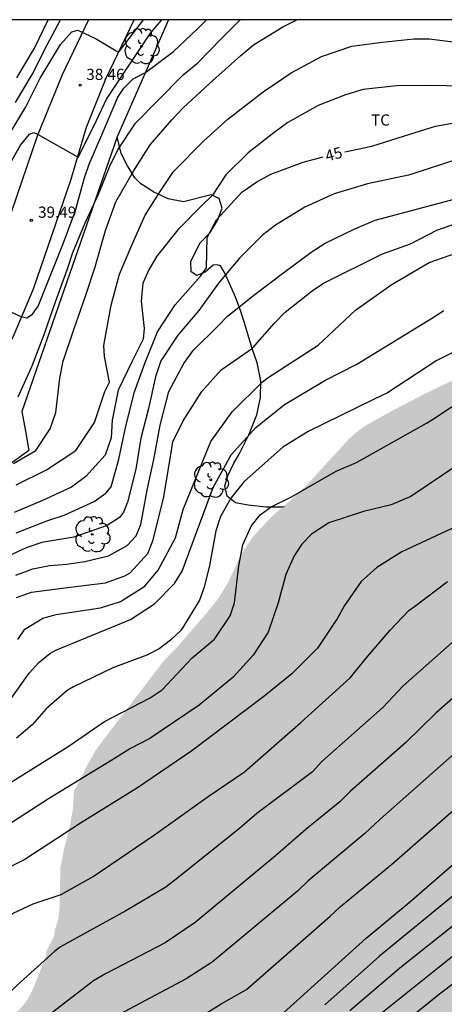
# Model space of a CAD drawing. Units: metres. Extents: x 577143 to 577494, y 4790040 to 4790290.
# Drawn here: x 577256 to 577284, y 4790225 to 4790290 of the extents above; entities that cross this region are included whole.
import ezdxf

# ---------------------------------------------------------------- set-up
doc = ezdxf.new("R2010")
doc.units = ezdxf.units.M
for name, color, linetype in [('010106', 9, 'Continuous'), ('020104', 34, 'Continuous'), ('020204', 9, 'Continuous'), ('020307', 24, 'Continuous'), ('020308', 9, 'Continuous'), ('060130', 9, 'Continuous'), ('070104', 3, 'Continuous'), ('070106', 6, 'Continuous'), ('070108', 9, 'VALLA'), ('100202', 3, 'Continuous'), ('100301', 7, 'Continuous'), ('990504', 63, 'Continuous')]:
    doc.layers.add(name, color=color, linetype=linetype)
doc.layers.add('020105', color=24, linetype='Continuous', lineweight=30)
doc.styles.add('ARIAL', font='ARIAL.TTF', dxfattribs={"height": 1})
doc.styles.add('ARIALI', font='ARIALI.TTF', dxfattribs={"height": 1})
doc.linetypes.add('VALLA', pattern='A,1,[200,DONOSTI.shx,S=0.1,R=0,X=0,Y=0],1', length=2)

# ---------------------------------------------------------------- blocks, each defined once
blk = doc.blocks.new('COTAPU')
blk.add_circle((0, 0), 0.075)
blk = doc.blocks.new('ARBOL')
blk.add_circle((0, 0), 0.0587)
for centre, radius, start, end in [((-0.564, 0.381), 0.532, 92.28, 254.58), ((-0.28, 0.855), 0.3, 359.28777, 173.60777), ((0.097, 0.97), 0.21, 23.15651, 160.46651), ((0.438, 0.881), 0.24, 301.57804, 139.32804), ((0.656, 0.288), 0.443, 319.85562, 114.76562), ((-0.091, 0.321), 0.12, 119.14, 310.56), ((0.819, -0.249), 0.383, 235.52754, 62.02753), ((-0.556, -0.339), 0.555, 142.64, 266.54), ((-0.039, -0.384), 0.21, 189.64, 323.88), ((0.299, -0.624), 0.532, 224.67, 0.24), ((-0.301, -0.676), 0.45, 213.78, 295.32)]:
    blk.add_arc(centre, radius, start, end)

msp = doc.modelspace()

# ---------------------------------------------------------------- hatches: boundary and pattern name
at = {"layer": '990504'}
msp.add_hatch(color=256, dxfattribs=at).paths.add_polyline_path([(577296.584, 4790150.511), (577297.56, 4790150.751), (577298.408, 4790150.839), (577300.416, 4790150.879), (577301.64, 4790150.991), (577302.848, 4790151.214), (577306.52, 4790151.214), (577308.063, 4790151.334), (577310.551, 4790151.718), (577311.903, 4790152.062), (577312.647, 4790152.374), (577313.175, 4790152.542), (577313.711, 4790152.59), (577314.247, 4790152.582), (577315.359, 4790152.358), (577317.095, 4790151.622), (577317.639, 4790151.614), (577318.759, 4790151.782), (577319.119, 4790151.966), (577319.463, 4790152.19), (577319.775, 4790152.454), (577320.119, 4790152.902), (577320.455, 4790153.894), (577320.535, 4790154.382), (577320.535, 4790154.87), (577320.375, 4790155.886), (577320.095, 4790156.398), (577319.719, 4790156.854), (577318.455, 4790157.87), (577317.375, 4790158.438), (577316.927, 4790158.574), (577316.455, 4790158.646), (577316.007, 4790158.654), (577314.831, 4790158.582), (577313.559, 4790158.598), (577313.119, 4790158.654), (577312.712, 4790158.758), (577312.192, 4790159.03), (577311.8, 4790159.422), (577310.992, 4790160.95), (577310.824, 4790161.478), (577310.8, 4790161.974), (577310.872, 4790162.91), (577311.144, 4790163.318), (577311.52, 4790163.726), (577312.368, 4790164.51), (577314.92, 4790165.99), (577316.032, 4790166.886), (577317.032, 4790167.782), (577317.272, 4790168.15), (577317.472, 4790168.542), (577317.736, 4790169.382), (577317.768, 4790171.078), (577317.672, 4790171.918), (577317.512, 4790172.326), (577317.28, 4790172.726), (577317, 4790173.102), (577316.04, 4790174.094), (577314.984, 4790174.902), (577314.08, 4790175.654), (577312.368, 4790177.206), (577311.376, 4790177.99), (577310.328, 4790178.678), (577309.832, 4790178.886), (577309.328, 4790178.982), (577308.768, 4790178.974), (577307.952, 4790178.838), (577306.808, 4790178.422), (577306.44, 4790178.222), (577305.784, 4790177.726), (577305.448, 4790177.254), (577305.248, 4790176.742), (577305.216, 4790176.246), (577305.248, 4790175.214), (577305.32, 4790174.662), (577305.504, 4790174.094), (577305.68, 4790173.718), (577306.856, 4790171.75), (577308.16, 4790169.166), (577308.296, 4790168.726), (577308.352, 4790168.262), (577308.328, 4790167.766), (577308.216, 4790167.246), (577308.024, 4790166.726), (577307.744, 4790166.238), (577307.424, 4790165.79), (577307.064, 4790165.382), (577306.04, 4790164.462), (577305.224, 4790163.598), (577304.936, 4790163.086), (577304.712, 4790162.062), (577304.424, 4790161.11), (577303.944, 4790160.398), (577303.344, 4790159.798), (577302.936, 4790159.542), (577302.496, 4790159.342), (577301.56, 4790159.062), (577301.104, 4790159.022), (577300.648, 4790159.022), (577299.8, 4790159.126), (577299.4, 4790159.262), (577298.992, 4790159.47), (577298.616, 4790159.718), (577298.28, 4790160.03), (577298.008, 4790160.406), (577297.344, 4790161.534), (577296.752, 4790162.334), (577295.968, 4790162.878), (577294.752, 4790163.502), (577293.472, 4790163.91), (577292.096, 4790164.166), (577289.624, 4790164.47), (577289.064, 4790164.638), (577288.552, 4790164.854), (577288.088, 4790165.134), (577287.672, 4790165.478), (577287.392, 4790165.838), (577287.296, 4790166.35), (577287.296, 4790166.782), (577287.368, 4790167.254), (577287.592, 4790167.766), (577288.048, 4790168.454), (577288.744, 4790169.222), (577289.712, 4790170.07), (577290.72, 4790171.038), (577291.008, 4790171.406), (577291.256, 4790171.806), (577291.96, 4790173.062), (577292.12, 4790173.494), (577292.192, 4790173.926), (577292.2, 4790174.366), (577292.2, 4790175.694), (577292.136, 4790176.646), (577292.008, 4790177.102), (577291.809, 4790177.55), (577291.033, 4790178.782), (577290.665, 4790179.126), (577290.249, 4790179.43), (577286.089, 4790182.03), (577284.937, 4790182.83), (577282.721, 4790184.726), (577281.681, 4790185.558), (577280.873, 4790186.062), (577280.361, 4790186.294), (577279.281, 4790186.694), (577278.337, 4790186.942), (577277.937, 4790186.926), (577277.417, 4790186.758), (577276.161, 4790186.062), (577276.033, 4790185.646), (577276.137, 4790185.166), (577276.409, 4790184.83), (577276.753, 4790184.51), (577277.689, 4790183.374), (577277.761, 4790182.918), (577277.753, 4790182.406), (577277.601, 4790181.414), (577276.945, 4790179.43), (577276.561, 4790178.462), (577275.929, 4790177.174), (577275.217, 4790175.974), (577274.361, 4790174.95), (577273.473, 4790173.958), (577272.577, 4790173.047), (577271.409, 4790172.287), (577270.977, 4790172.143), (577269.993, 4790171.975), (577268.929, 4790171.927), (577266.761, 4790171.967), (577265.697, 4790172.119), (577265.209, 4790172.263), (577264.753, 4790172.471), (577263.953, 4790173.015), (577263.177, 4790173.655), (577262.433, 4790174.343), (577261.761, 4790175.119), (577261.465, 4790175.543), (577260.969, 4790176.407), (577260.121, 4790178.607), (577259.841, 4790178.999), (577258.953, 4790179.903), (577258.602, 4790180.727), (577258.49, 4790181.103), (577258.418, 4790181.711), (577258.322, 4790181.911), (577258.106, 4790182.063), (577257.002, 4790182.527), (577256.514, 4790182.599), (577256.002, 4790182.551), (577255.042, 4790182.159), (577254.898, 4790181.911), (577254.898, 4790181.575), (577254.922, 4790181.175), (577255.098, 4790180.383), (577255.09, 4790179.887), (577254.986, 4790179.511), (577254.73, 4790179.159), (577254.298, 4790178.863), (577253.77, 4790178.703), (577252.082, 4790178.727), (577251.666, 4790178.807), (577250.394, 4790179.207), (577249.466, 4790179.447), (577248.978, 4790179.487), (577247.738, 4790179.487), (577247.29, 4790179.407), (577246.098, 4790178.855), (577245.13, 4790178.311), (577243.954, 4790177.055), (577243.65, 4790176.831), (577242.866, 4790176.407), (577241.81, 4790176.167), (577241.394, 4790176.175), (577240.418, 4790176.279), (577239.946, 4790176.519), (577239.618, 4790176.919), (577239.45, 4790177.383), (577239.394, 4790177.863), (577239.394, 4790178.375), (577239.146, 4790179.719), (577238.826, 4790180.039), (577237.802, 4790180.847), (577237.378, 4790180.919), (577235.754, 4790180.919), (577234.594, 4790181.047), (577234.194, 4790181.199), (577233.818, 4790181.431), (577233.482, 4790181.711), (577232.546, 4790182.671), (577232.314, 4790183.031), (577232.178, 4790183.439), (577232.154, 4790183.863), (577232.202, 4790184.711), (577232.322, 4790185.095), (577232.546, 4790185.463), (577232.858, 4790185.783), (577233.242, 4790186.079), (577234.642, 4790186.807), (577237.442, 4790187.919), (577238.722, 4790188.511), (577239.162, 4790188.791), (577239.954, 4790189.439), (577240.626, 4790190.239), (577241.114, 4790191.071), (577241.178, 4790191.503), (577241.17, 4790191.919), (577241.018, 4790192.735), (577240.818, 4790193.095), (577240.522, 4790193.391), (577240.13, 4790193.631), (577239.706, 4790193.815), (577239.29, 4790193.935), (577238.322, 4790194.047), (577237.242, 4790193.935), (577236.714, 4790193.711), (577235.282, 4790192.799), (577234.77, 4790192.711), (577234.29, 4790192.759), (577233.938, 4790192.951), (577233.738, 4790193.399), (577233.738, 4790193.847), (577233.891, 4790194.871), (577234.059, 4790195.239), (577234.491, 4790195.943), (577236.163, 4790197.983), (577236.915, 4790199.007), (577237.091, 4790199.367), (577237.931, 4790201.782), (577238.451, 4790203.022), (577238.793, 4790203.512), (577239.317, 4790204.022), (577240.005, 4790204.478), (577240.311, 4790204.766), (577240.557, 4790205.072), (577240.691, 4790205.466), (577240.707, 4790205.878), (577240.671, 4790206.322), (577240.499, 4790207.128), (577240.365, 4790207.504), (577239.661, 4790209.018), (577239.537, 4790209.462), (577239.523, 4790211.018), (577239.605, 4790211.386), (577239.965, 4790212.464), (577240.851, 4790213.58), (577241.279, 4790214.382), (577241.551, 4790215.034), (577241.569, 4790215.382), (577241.469, 4790215.69), (577241.277, 4790216.022), (577240.779, 4790216.624), (577240.171, 4790217.082), (577239.795, 4790217.162), (577239.387, 4790217.126), (577238.989, 4790217.014), (577238.565, 4790216.832), (577238.119, 4790216.576), (577236.021, 4790215.138), (577234.865, 4790214.606), (577233.577, 4790214.138), (577233.085, 4790214.056), (577232.607, 4790214.048), (577232.103, 4790214.094), (577230.873, 4790214.436), (577230.493, 4790214.674), (577229.715, 4790215.33), (577229.499, 4790215.702), (577228.937, 4790217.438), (577228.921, 4790217.862), (577228.949, 4790218.326), (577229.209, 4790219.768), (577229.685, 4790221.006), (577230.333, 4790222.198), (577230.617, 4790222.57), (577230.953, 4790222.916), (577231.691, 4790223.532), (577233.887, 4790225.072), (577234.345, 4790225.242), (577234.753, 4790225.298), (577235.167, 4790225.286), (577235.987, 4790225.066), (577236.417, 4790225.012), (577236.819, 4790225.086), (577237.265, 4790225.256), (577237.649, 4790225.532), (577238.917, 4790226.766), (577239.641, 4790227.318), (577240.007, 4790227.52), (577241.185, 4790228.06), (577241.665, 4790228.112), (577242.079, 4790228.11), (577242.989, 4790227.956), (577244.275, 4790227.402), (577246.075, 4790225.908), (577246.829, 4790225.38), (577248.047, 4790224.804), (577249.261, 4790224.136), (577250.077, 4790223.822), (577252.059, 4790222.924), (577252.959, 4790222.714), (577253.347, 4790222.766), (577255.003, 4790223.411), (577255.447, 4790223.653), (577255.807, 4790223.957), (577256.471, 4790224.729), (577256.741, 4790225.167), (577256.953, 4790225.617), (577257.801, 4790227.751), (577257.855, 4790228.159), (577258.363, 4790229.123), (577258.411, 4790229.537), (577258.659, 4790230.341), (577258.733, 4790231.197), (577258.777, 4790233.701), (577259.013, 4790234.899), (577259.411, 4790236.471), (577259.615, 4790237.651), (577259.697, 4790238.873), (577260.067, 4790239.525), (577260.603, 4790240.621), (577261.211, 4790241.677), (577265.715, 4790247.573), (577266.667, 4790248.557), (577268.539, 4790250.716), (577269.331, 4790251.7), (577270.003, 4790252.796), (577270.851, 4790254.628), (577271.619, 4790255.78), (577272.067, 4790256.308), (577273.027, 4790257.3), (577274.171, 4790258.284), (577275.251, 4790259.292), (577278.099, 4790262.404), (577278.611, 4790262.86), (577279.171, 4790263.268), (577280.931, 4790264.252), (577283.171, 4790265.42), (577285.467, 4790266.516), (577290.818, 4790268.491), (577292.138, 4790269.107), (577293.034, 4790269.579), (577293.402, 4790269.843), (577293.77, 4790270.267), (577293.97, 4790270.771), (577294.122, 4790271.315), (577294.106, 4790271.883), (577293.994, 4790272.291), (577293.81, 4790272.715), (577293.027, 4790274.227), (577292.979, 4790275.051), (577293.203, 4790276.403), (577293.371, 4790276.851), (577293.595, 4790277.259), (577294.171, 4790277.931), (577294.827, 4790278.515), (577295.307, 4790278.835), (577296.099, 4790279.227), (577296.603, 4790279.371), (577298.323, 4790279.659), (577299.362, 4790279.731), (577299.858, 4790279.691), (577300.362, 4790279.595), (577301.858, 4790279.107), (577302.354, 4790279.051), (577302.858, 4790279.067), (577303.394, 4790279.147), (577303.962, 4790279.339), (577304.506, 4790279.651), (577304.994, 4790280.051), (577305.89, 4790280.955), (577306.61, 4790281.795), (577307.498, 4790283.243), (577307.746, 4790283.547), (577308.162, 4790283.939), (577308.474, 4790284.171), (577308.826, 4790284.387), (577309.658, 4790284.755), (577310.138, 4790284.883), (577310.674, 4790284.947), (577312.258, 4790284.923), (577314.466, 4790284.386), (577315.37, 4790284.426), (577315.834, 4790284.538), (577316.29, 4790284.762), (577317.554, 4790285.514), (577318.786, 4790286.338), (577319.146, 4790286.674), (577319.442, 4790287.01), (577319.962, 4790287.81), (577320.17, 4790287.914), (577320.386, 4790288.186), (577320.618, 4790288.61), (577320.77, 4790288.946), (577321.098, 4790290.138), (577321.104, 4790290.444), (577494.208, 4790290.44), (577494.203, 4790040.448), (577267.777, 4790040.452), (577267.838, 4790040.682), (577267.862, 4790041.13), (577267.846, 4790041.554), (577267.734, 4790041.93), (577267.478, 4790042.274), (577267.19, 4790042.554), (577266.862, 4790042.722), (577266.47, 4790042.73), (577266.102, 4790042.642), (577265.742, 4790042.386), (577265.422, 4790042.042), (577264.926, 4790041.33), (577264.718, 4790040.866), (577264.587, 4790040.452), (577261.277, 4790040.453), (577261.638, 4790041.538), (577261.638, 4790041.978), (577261.55, 4790042.482), (577261.342, 4790042.978), (577261.126, 4790043.346), (577260.839, 4790043.682), (577259.687, 4790044.842), (577259.407, 4790045.266), (577259.247, 4790045.674), (577259.199, 4790046.074), (577259.223, 4790046.578), (577259.399, 4790046.946), (577259.743, 4790047.306), (577260.175, 4790047.674), (577261.351, 4790048.418), (577261.887, 4790048.578), (577262.439, 4790048.578), (577264.479, 4790048.25), (577265.014, 4790048.306), (577265.486, 4790048.506), (577265.942, 4790048.81), (577267.87, 4790050.37), (577268.734, 4790050.97), (577269.118, 4790051.042), (577269.582, 4790051.034), (577270.062, 4790050.954), (577272.07, 4790050.258), (577273.014, 4790049.802), (577273.318, 4790049.458), (577273.75, 4790048.634), (577273.886, 4790048.234), (577273.958, 4790047.866), (577274.262, 4790047.042), (577274.598, 4790046.738), (577275.022, 4790046.562), (577275.614, 4790046.402), (577276.446, 4790046.282), (577276.99, 4790046.314), (577277.454, 4790046.426), (577277.95, 4790046.642), (577278.438, 4790046.922), (577278.854, 4790047.234), (577279.254, 4790047.602), (577280.006, 4790048.418), (577280.262, 4790048.85), (577280.766, 4790050.09), (577280.862, 4790050.506), (577280.462, 4790050.81), (577279.158, 4790051.146), (577277.238, 4790051.202), (577276.206, 4790051.394), (577275.694, 4790051.578), (577274.75, 4790052.074), (577273.43, 4790053.034), (577272.382, 4790053.938), (577272.174, 4790054.322), (577272.142, 4790056.202), (577272.006, 4790057.218), (577271.862, 4790057.602), (577271.631, 4790058.458), (577271.607, 4790058.914), (577271.671, 4790060.346), (577271.831, 4790060.834), (577272.079, 4790061.362), (577273.143, 4790062.938), (577273.303, 4790063.362), (577273.319, 4790064.234), (577273.191, 4790064.562), (577272.759, 4790064.818), (577272.303, 4790064.978), (577270.919, 4790065.258), (577270.055, 4790065.37), (577269.663, 4790065.474), (577269.319, 4790065.626), (577268.119, 4790066.45), (577266.919, 4790067.074), (577266.071, 4790067.45), (577265.399, 4790067.866), (577264.583, 4790068.658), (577264.143, 4790069.25), (577263.543, 4790070.202), (577263.431, 4790070.562), (577263.359, 4790071.466), (577263.199, 4790071.954), (577263.111, 4790072.466), (577263.095, 4790072.978), (577263.151, 4790073.85), (577263.287, 4790074.266), (577263.463, 4790074.666), (577264.311, 4790076.257), (577265.119, 4790077.393), (577266.479, 4790078.329), (577267.527, 4790079.185), (577267.711, 4790079.609), (577267.823, 4790080.089), (577268.207, 4790081.273), (577268.487, 4790081.673), (577269.031, 4790082.305), (577269.439, 4790082.345), (577269.903, 4790082.329), (577270.663, 4790082.049), (577270.911, 4790081.641), (577271.407, 4790080.665), (577271.591, 4790080.129), (577271.695, 4790079.641), (577271.695, 4790079.137), (577271.615, 4790078.697), (577271.007, 4790077.417), (577270.423, 4790076.497), (577269.847, 4790075.753), (577269.631, 4790075.369), (577269.359, 4790074.497), (577269.343, 4790074.065), (577269.423, 4790073.601), (577269.663, 4790073.209), (577269.927, 4790072.953), (577272.607, 4790071.553), (577272.879, 4790071.233), (577273.551, 4790069.505), (577273.879, 4790069.169), (577274.303, 4790068.897), (577274.671, 4790068.817), (577275.455, 4790068.873), (577275.815, 4790069.001), (577276.143, 4790069.225), (577276.455, 4790069.553), (577276.695, 4790069.969), (577276.847, 4790070.505), (577276.919, 4790071.089), (577276.927, 4790071.641), (577276.871, 4790072.681), (577276.751, 4790073.233), (577276.479, 4790074.281), (577276.111, 4790075.321), (577275.799, 4790076.385), (577275.783, 4790078.945), (577275.855, 4790081.617), (577275.855, 4790085.825), (577275.935, 4790086.793), (577276.143, 4790087.889), (577276.407, 4790088.937), (577276.623, 4790090.017), (577276.647, 4790090.529), (577276.767, 4790091.377), (577277.239, 4790092.825), (577277.471, 4790093.289), (577278.047, 4790094.137), (577278.431, 4790094.513), (577279.319, 4790095.249), (577280.127, 4790095.849), (577280.927, 4790096.193), (577283.207, 4790096.152), (577283.591, 4790096.088), (577283.959, 4790095.936), (577284.343, 4790095.688), (577284.711, 4790095.368), (577285.335, 4790094.672), (577285.479, 4790094.248), (577285.495, 4790087.793), (577285.567, 4790086.513), (577286.007, 4790085.713), (577286.583, 4790085.025), (577287.351, 4790084.601), (577289.023, 4790084.393), (577289.911, 4790084.233), (577290.271, 4790084.001), (577290.655, 4790083.689), (577291.598, 4790082.721), (577293.166, 4790080.449), (577293.382, 4790080.057), (577294.158, 4790078.993), (577294.886, 4790078.513), (577295.398, 4790078.505), (577295.822, 4790078.577), (577296.27, 4790078.729), (577296.718, 4790078.945), (577297.15, 4790079.225), (577297.982, 4790079.929), (577298.27, 4790080.369), (577298.414, 4790080.857), (577298.39, 4790083.825), (577298.286, 4790084.344), (577298.126, 4790084.832), (577297.886, 4790085.28), (577296.95, 4790086.512), (577296.246, 4790087.176), (577295.166, 4790088), (577294.063, 4790089.392), (577293.639, 4790089.632), (577292.279, 4790089.68), (577291.879, 4790089.84), (577291.543, 4790090.12), (577291.255, 4790090.48), (577290.727, 4790091.328), (577290.687, 4790091.864), (577290.727, 4790093.288), (577291.223, 4790095.024), (577291.407, 4790096.384), (577291.407, 4790097.432), (577291.367, 4790097.84), (577291.199, 4790098.312), (577290.951, 4790098.728), (577290.663, 4790099.032), (577290.295, 4790099.296), (577289.071, 4790099.808), (577286.951, 4790101.056), (577285.719, 4790101.68), (577285.287, 4790101.8), (577283.863, 4790102.056), (577282.823, 4790102.304), (577282.295, 4790102.48), (577280.167, 4790103.4), (577278.927, 4790104.104), (577278.551, 4790104.464), (577278.239, 4790104.92), (577278.031, 4790105.424), (577277.895, 4790105.896), (577277.599, 4790107.288), (577277.415, 4790107.72), (577277.191, 4790108.12), (577276.879, 4790108.472), (577276.503, 4790108.776), (577276.111, 4790109.032), (577275, 4790109.88), (577274.68, 4790110.28), (577274.376, 4790110.768), (577274.032, 4790111.488), (577273.976, 4790112.064), (577273.992, 4790112.624), (577274.144, 4790113.16), (577274.488, 4790113.656), (577274.808, 4790113.952), (577276.704, 4790115.176), (577277.776, 4790116.112), (577279.696, 4790118.544), (577280.008, 4790118.864), (577281.12, 4790119.864), (577281.968, 4790120.424), (577282.376, 4790120.752), (577282.752, 4790121.136), (577283.096, 4790121.592), (577283.328, 4790122.088), (577283.448, 4790122.592), (577283.472, 4790124.192), (577283.608, 4790125.36), (577283.768, 4790125.728), (577283.992, 4790126.088), (577284.256, 4790126.424), (577284.568, 4790126.728), (577284.928, 4790127), (577286.104, 4790127.704), (577287.416, 4790128.191), (577287.928, 4790128.231), (577289.696, 4790128.231), (577290.127, 4790128.295), (577290.959, 4790128.703), (577291.311, 4790128.959), (577291.639, 4790129.271), (577291.887, 4790129.647), (577291.919, 4790130.071), (577291.791, 4790130.519), (577291.528, 4790130.855), (577291.168, 4790131.159), (577290.776, 4790131.423), (577290.352, 4790131.631), (577287.32, 4790132.559), (577286.44, 4790132.951), (577286.008, 4790133.255), (577285.672, 4790133.599), (577284.792, 4790134.671), (577284.416, 4790134.959), (577283.976, 4790135.143), (577283.528, 4790135.271), (577281.088, 4790135.871), (577280.064, 4790136.263), (577279.6, 4790136.551), (577279.2, 4790136.903), (577278.92, 4790137.279), (577278.848, 4790137.711), (577278.912, 4790138.727), (577279.072, 4790139.263), (577279.272, 4790139.655), (577279.544, 4790140.007), (577279.88, 4790140.343), (577280.28, 4790140.639), (577280.744, 4790140.895), (577281.272, 4790141.111), (577282.408, 4790141.439), (577284.68, 4790141.799), (577286.024, 4790141.879), (577286.816, 4790141.831), (577288.92, 4790141.375), (577289.32, 4790141.375), (577289.896, 4790141.423), (577290.456, 4790141.559), (577290.952, 4790141.791), (577291.464, 4790142.103), (577291.808, 4790142.359), (577292.496, 4790142.999), (577292.776, 4790143.367), (577292.96, 4790143.743), (577293.072, 4790144.127), (577293.12, 4790144.703), (577293.12, 4790146.943), (577293.168, 4790147.951), (577293.296, 4790148.399), (577293.576, 4790148.799), (577293.968, 4790149.127), (577294.456, 4790149.455), (577295.672, 4790150.159), (577296.2, 4790150.391)])

# ---------------------------------------------------------------- linework, layer by layer
at = {"layer": '010106', "flags": 128}
msp.add_lwpolyline([(577144.213, 4790040.455), (577494.203, 4790040.448), (577494.208, 4790290.44), (577144.218, 4790290.448)], close=True, dxfattribs=at)
at = {"layer": '020104', "flags": 128}
for points, elevation in [([(577255.336, 4790282.712), (577256.458, 4790284.61), (577257.434, 4790286.542), (577258.79, 4790288.792), (577259.544, 4790289.63), (577259.952, 4790289.743), (577261.18, 4790289.171), (577262.51, 4790288.365), (577262.718, 4790288.309), (577264.352, 4790290.445)], 38), ([(577255.336, 4790282.712), (577256.458, 4790284.61), (577257.434, 4790286.542), (577258.79, 4790288.792), (577259.544, 4790289.63), (577259.952, 4790289.743), (577261.18, 4790289.171), (577262.51, 4790288.365), (577262.718, 4790288.309), (577264.352, 4790290.445)], 38), ([(577255.538, 4790281.016), (577256.11, 4790282.042), (577256.713, 4790282.792), (577256.993, 4790282.892), (577257.259, 4790282.78), (577259.976, 4790281.243), (577261.042, 4790283.368), (577261.868, 4790285.138), (577263.208, 4790287.135), (577264.808, 4790289.543), (577265.58, 4790290.445)], 39), ([(577255.538, 4790281.016), (577256.11, 4790282.042), (577256.713, 4790282.792), (577256.993, 4790282.892), (577257.259, 4790282.78), (577259.976, 4790281.243), (577261.042, 4790283.368), (577261.868, 4790285.138), (577263.208, 4790287.135), (577264.808, 4790289.543), (577265.58, 4790290.445)], 39), ([(577255.641, 4790260.754), (577257.147, 4790261.624), (577258.103, 4790263.082), (577258.469, 4790264.17), (577258.735, 4790266.474), (577258.963, 4790267.596), (577259.691, 4790269.716), (577260.461, 4790271.96), (577261.103, 4790273.922), (577261.799, 4790276.34), (577262.484, 4790278.26), (577263.684, 4790280.318), (577264.788, 4790282.066), (577266.244, 4790283.744), (577267, 4790284.561), (577268.767, 4790286.171), (577270.847, 4790288.061), (577271.705, 4790288.765), (577273.671, 4790289.977), (577274.607, 4790290.445)], 42), ([(577255.641, 4790260.754), (577257.147, 4790261.624), (577258.103, 4790263.082), (577258.469, 4790264.17), (577258.735, 4790266.474), (577258.963, 4790267.596), (577259.691, 4790269.716), (577260.461, 4790271.96), (577261.103, 4790273.922), (577261.799, 4790276.34), (577262.484, 4790278.26), (577263.684, 4790280.318), (577264.788, 4790282.066), (577266.244, 4790283.744), (577267, 4790284.561), (577268.767, 4790286.171), (577270.847, 4790288.061), (577271.705, 4790288.765), (577273.671, 4790289.977), (577274.607, 4790290.445)], 42), ([(577255.782, 4790284.918), (577256.882, 4790286.776), (577257.906, 4790288.766), (577258.785, 4790290.445)], 37), ([(577255.782, 4790284.918), (577256.882, 4790286.776), (577257.906, 4790288.766), (577258.785, 4790290.445)], 37), ([(577255.855, 4790286.554), (577257.041, 4790288.55), (577257.959, 4790290.446)], 36), ([(577255.855, 4790286.554), (577257.041, 4790288.55), (577257.959, 4790290.446)], 36), ([(577255.955, 4790265.208), (577256.887, 4790267.288), (577257.705, 4790269.378), (577258.447, 4790271.564), (577259.249, 4790273.776), (577259.62, 4790274.87), (577260.44, 4790276.85), (577261.336, 4790278.782), (577262.086, 4790280.644), (577262.622, 4790281.736), (577263.804, 4790283.516), (577265.31, 4790285.048), (577267.006, 4790286.755), (577267.974, 4790287.565), (577269.558, 4790289.193), (577270.822, 4790290.445)], 41), ([(577255.955, 4790265.208), (577256.887, 4790267.288), (577257.705, 4790269.378), (577258.447, 4790271.564), (577259.249, 4790273.776), (577259.62, 4790274.87), (577260.44, 4790276.85), (577261.336, 4790278.782), (577262.086, 4790280.644), (577262.622, 4790281.736), (577263.804, 4790283.516), (577265.31, 4790285.048), (577267.006, 4790286.755), (577267.974, 4790287.565), (577269.558, 4790289.193), (577270.822, 4790290.445)], 41), ([(577255.813, 4790259.318), (577257.853, 4790260.34), (577259.805, 4790261.628), (577261.065, 4790263.502), (577261.755, 4790265.576), (577262.062, 4790266.187), (577261.729, 4790267.921), (577261.692, 4790268.65), (577262.173, 4790271.344), (577262.741, 4790273.424), (577263.559, 4790275.362), (577264.463, 4790277.378), (577265.413, 4790278.89), (577266.349, 4790280.282), (577268.373, 4790282.34), (577269.983, 4790283.793), (577272.357, 4790285.623), (577274.229, 4790286.887), (577276.251, 4790287.975), (577278.289, 4790288.673), (577280.313, 4790288.955), (577282.433, 4790289.163), (577283.451, 4790289.163), (577285.597, 4790288.901)], 43), ([(577255.813, 4790259.318), (577257.853, 4790260.34), (577259.805, 4790261.628), (577261.065, 4790263.502), (577261.755, 4790265.576), (577262.062, 4790266.187), (577261.729, 4790267.921), (577261.692, 4790268.65), (577262.173, 4790271.344), (577262.741, 4790273.424), (577263.559, 4790275.362), (577264.463, 4790277.378), (577265.413, 4790278.89), (577266.349, 4790280.282), (577268.373, 4790282.34), (577269.983, 4790283.793), (577272.357, 4790285.623), (577274.229, 4790286.887), (577276.251, 4790287.975), (577278.289, 4790288.673), (577280.313, 4790288.955), (577282.433, 4790289.163), (577283.451, 4790289.163), (577285.597, 4790288.901)], 43), ([(577285.752, 4790285.995), (577283.472, 4790286.043), (577281.266, 4790286.033), (577279.054, 4790285.769), (577277.86, 4790285.429), (577276.028, 4790284.711), (577274.01, 4790283.569), (577273.058, 4790282.875), (577271.35, 4790281.537), (577269.848, 4790280.074), (577268.97, 4790278.714), (577268.206, 4790277.964), (577266.644, 4790276.384), (577265.238, 4790274.628), (577264.718, 4790273.756), (577264.288, 4790272.814), (577264.182, 4790271.62), (577264.393, 4790269.795), (577264.312, 4790269.068), (577263.594, 4790267.594), (577262.65, 4790265.656), (577262.24, 4790263.66), (577262.174, 4790262.468), (577261.784, 4790261.312), (577260.492, 4790259.88), (577259.514, 4790259.166), (577257.544, 4790258.264), (577255.688, 4790257.474)], 44), ([(577285.752, 4790285.995), (577283.472, 4790286.043), (577281.266, 4790286.033), (577279.054, 4790285.769), (577277.86, 4790285.429), (577276.028, 4790284.711), (577274.01, 4790283.569), (577273.058, 4790282.875), (577271.35, 4790281.537), (577269.848, 4790280.074), (577268.97, 4790278.714), (577268.206, 4790277.964), (577266.644, 4790276.384), (577265.238, 4790274.628), (577264.718, 4790273.756), (577264.288, 4790272.814), (577264.182, 4790271.62), (577264.393, 4790269.795), (577264.312, 4790269.068), (577263.594, 4790267.594), (577262.65, 4790265.656), (577262.24, 4790263.66), (577262.174, 4790262.468), (577261.784, 4790261.312), (577260.492, 4790259.88), (577259.514, 4790259.166), (577257.544, 4790258.264), (577255.688, 4790257.474)], 44), ([(577286.528, 4790281.491), (577282.294, 4790280.11), (577282.069, 4790280.049), (577279.337, 4790279.463), (577277.107, 4790278.803), (577275.139, 4790277.903), (577273.173, 4790276.706), (577272.307, 4790276.034), (577270.765, 4790274.496), (577269.365, 4790272.822), (577268.037, 4790270.992), (577266.637, 4790269.348), (577265.507, 4790267.62), (577265.141, 4790266.544), (577264.667, 4790264.436), (577264.157, 4790262.438), (577263.839, 4790260.374), (577263.279, 4790258.164), (577263.007, 4790257.498), (577262.745, 4790257.148), (577261.909, 4790256.606), (577259.691, 4790255.834), (577257.549, 4790255.461), (577256.481, 4790255.107), (577255.531, 4790254.673)], 46), ([(577286.528, 4790281.491), (577282.294, 4790280.11), (577282.069, 4790280.049), (577279.337, 4790279.463), (577277.107, 4790278.803), (577275.139, 4790277.903), (577273.173, 4790276.706), (577272.307, 4790276.034), (577270.765, 4790274.496), (577269.365, 4790272.822), (577268.037, 4790270.992), (577266.637, 4790269.348), (577265.507, 4790267.62), (577265.141, 4790266.544), (577264.667, 4790264.436), (577264.157, 4790262.438), (577263.839, 4790260.374), (577263.279, 4790258.164), (577263.007, 4790257.498), (577262.745, 4790257.148), (577261.909, 4790256.606), (577259.691, 4790255.834), (577257.549, 4790255.461), (577256.481, 4790255.107), (577255.531, 4790254.673)], 46), ([(577255.797, 4790253.287), (577256.947, 4790253.705), (577258.043, 4790253.937), (577259.209, 4790254.009), (577260.419, 4790254.2), (577262.005, 4790254.582), (577263.257, 4790255.275), (577263.86, 4790255.924), (577264.173, 4790256.662), (577264.611, 4790259.089), (577265.039, 4790261.018), (577265.461, 4790263.316), (577266.027, 4790265.576), (577267.041, 4790267.45), (577267.669, 4790268.31), (577269.341, 4790269.954), (577269.967, 4790270.618), (577271.817, 4790272.094), (577273.729, 4790273.53), (577275.631, 4790274.946), (577276.495, 4790275.504), (577278.479, 4790276.457), (577279.853, 4790277.034), (577286.145, 4790278.717)], 47), ([(577255.797, 4790253.287), (577256.947, 4790253.705), (577258.043, 4790253.937), (577259.209, 4790254.009), (577260.419, 4790254.2), (577262.005, 4790254.582), (577263.257, 4790255.275), (577263.86, 4790255.924), (577264.173, 4790256.662), (577264.611, 4790259.089), (577265.039, 4790261.018), (577265.461, 4790263.316), (577266.027, 4790265.576), (577267.041, 4790267.45), (577267.669, 4790268.31), (577269.341, 4790269.954), (577269.967, 4790270.618), (577271.817, 4790272.094), (577273.729, 4790273.53), (577275.631, 4790274.946), (577276.495, 4790275.504), (577278.479, 4790276.457), (577279.853, 4790277.034), (577286.145, 4790278.717)], 47), ([(577255.844, 4790251.783), (577256.842, 4790252.145), (577258.893, 4790252.421), (577261.797, 4790252.764), (577263.094, 4790253.23), (577263.445, 4790253.444), (577264.63, 4790254.74), (577264.978, 4790255.587), (577265.681, 4790258.411), (577266.084, 4790260.807), (577266.31, 4790262.194), (577267.004, 4790263.604), (577268.246, 4790265.568), (577269.538, 4790267.03), (577271.638, 4790268.474), (577273.094, 4790270.126), (577273.824, 4790270.884), (577275.638, 4790272.314), (577276.391, 4790272.829), (577280.347, 4790274.775), (577282.218, 4790275.455), (577283.976, 4790276.364), (577285.319, 4790276.839)], 48), ([(577255.844, 4790251.783), (577256.842, 4790252.145), (577258.893, 4790252.421), (577261.797, 4790252.764), (577263.094, 4790253.23), (577263.445, 4790253.444), (577264.63, 4790254.74), (577264.978, 4790255.587), (577265.681, 4790258.411), (577266.084, 4790260.807), (577266.31, 4790262.194), (577267.004, 4790263.604), (577268.246, 4790265.568), (577269.538, 4790267.03), (577271.638, 4790268.474), (577273.094, 4790270.126), (577273.824, 4790270.884), (577275.638, 4790272.314), (577276.391, 4790272.829), (577280.347, 4790274.775), (577282.218, 4790275.455), (577283.976, 4790276.364), (577285.319, 4790276.839)], 48), ([(577255.934, 4790248.969), (577256.391, 4790249.675), (577257.603, 4790250.404), (577258.499, 4790250.658), (577261.457, 4790251.088), (577262.807, 4790251.513), (577264.426, 4790252.555), (577265.326, 4790253.623), (577266.476, 4790255.79), (577266.997, 4790257.685), (577268.844, 4790262.233), (577270.266, 4790264.219), (577272.312, 4790266.216), (577272.691, 4790266.516), (577276.031, 4790268.663), (577278.526, 4790271.004), (577280.917, 4790272.717), (577283.459, 4790274.202), (577285.763, 4790274.994)], 49), ([(577255.934, 4790248.969), (577256.391, 4790249.675), (577257.603, 4790250.404), (577258.499, 4790250.658), (577261.457, 4790251.088), (577262.807, 4790251.513), (577264.426, 4790252.555), (577265.326, 4790253.623), (577266.476, 4790255.79), (577266.997, 4790257.685), (577268.844, 4790262.233), (577270.266, 4790264.219), (577272.312, 4790266.216), (577272.691, 4790266.516), (577276.031, 4790268.663), (577278.526, 4790271.004), (577280.917, 4790272.717), (577283.459, 4790274.202), (577285.763, 4790274.994)], 49), ([(577286.126, 4790268.749), (577283.982, 4790267.651), (577280.668, 4790265.481), (577279.779, 4790265.064), (577275.358, 4790262.89), (577273.672, 4790261.852), (577271.075, 4790259.545), (577270.192, 4790258.441), (577269.492, 4790257.204), (577269.179, 4790256.259), (577268.757, 4790253.93), (577268.41, 4790252.488), (577268.101, 4790251.614), (577266.862, 4790249.594), (577266.159, 4790248.93), (577265.383, 4790248.364), (577264.555, 4790247.928), (577262.293, 4790247.089), (577259.659, 4790245.815), (577259.241, 4790245.566), (577257.818, 4790244.344), (577256.885, 4790243.277), (577255.851, 4790242.384)], 51), ([(577286.126, 4790268.749), (577283.982, 4790267.651), (577280.668, 4790265.481), (577279.779, 4790265.064), (577275.358, 4790262.89), (577273.672, 4790261.852), (577271.075, 4790259.545), (577270.192, 4790258.441), (577269.492, 4790257.204), (577269.179, 4790256.259), (577268.757, 4790253.93), (577268.41, 4790252.488), (577268.101, 4790251.614), (577266.862, 4790249.594), (577266.159, 4790248.93), (577265.383, 4790248.364), (577264.555, 4790247.928), (577262.293, 4790247.089), (577259.659, 4790245.815), (577259.241, 4790245.566), (577257.818, 4790244.344), (577256.885, 4790243.277), (577255.851, 4790242.384)], 51), ([(577254.273, 4790238.692), (577259.31, 4790241.817), (577261.741, 4790243.488), (577264.793, 4790245.086), (577265.587, 4790245.614), (577267.596, 4790247.749), (577269.098, 4790249.007), (577270.152, 4790250.565), (577270.429, 4790251.442), (577270.713, 4790253.901), (577270.994, 4790255.306), (577271.552, 4790256.569), (577272.161, 4790257.328), (577272.876, 4790257.852), (577274.246, 4790258.53), (577277.232, 4790260.251), (577278.594, 4790260.813), (577283.278, 4790263.461), (577283.688, 4790263.69), (577287.43, 4790266.171)], 52), ([(577254.273, 4790238.692), (577259.31, 4790241.817), (577261.741, 4790243.488), (577264.793, 4790245.086), (577265.587, 4790245.614), (577267.596, 4790247.749), (577269.098, 4790249.007), (577270.152, 4790250.565), (577270.429, 4790251.442), (577270.713, 4790253.901), (577270.994, 4790255.306), (577271.552, 4790256.569), (577272.161, 4790257.328), (577272.876, 4790257.852), (577274.246, 4790258.53), (577277.232, 4790260.251), (577278.594, 4790260.813), (577283.278, 4790263.461), (577283.688, 4790263.69), (577287.43, 4790266.171)], 52), ([(577285.517, 4790260.752), (577282.232, 4790258.556), (577280.908, 4790257.993), (577279.061, 4790257.532), (577276.738, 4790256.781), (577275.584, 4790256.021), (577274.935, 4790255.357), (577274.43, 4790254.572), (577273.873, 4790253.321), (577273.351, 4790251.437), (577272.68, 4790249.458), (577271.681, 4790247.939), (577270.353, 4790246.46), (577268.063, 4790244.586), (577264.767, 4790242.361), (577263.479, 4790241.686), (577262.223, 4790240.904), (577257.987, 4790238.32), (577252.583, 4790234.848)], 53), ([(577285.517, 4790260.752), (577282.232, 4790258.556), (577280.908, 4790257.993), (577279.061, 4790257.532), (577276.738, 4790256.781), (577275.584, 4790256.021), (577274.935, 4790255.357), (577274.43, 4790254.572), (577273.873, 4790253.321), (577273.351, 4790251.437), (577272.68, 4790249.458), (577271.681, 4790247.939), (577270.353, 4790246.46), (577268.063, 4790244.586), (577264.767, 4790242.361), (577263.479, 4790241.686), (577262.223, 4790240.904), (577257.987, 4790238.32), (577252.583, 4790234.848)], 53), ([(577285.231, 4790256.522), (577281.637, 4790254.841), (577279.967, 4790253.791), (577278.92, 4790252.867), (577277.788, 4790251.249), (577277.327, 4790250.416), (577275.982, 4790248.409), (577274.274, 4790246.671), (577272.401, 4790245.171), (577267.578, 4790241.518), (577263.947, 4790239.047), (577260.135, 4790236.691), (577256.401, 4790234.254), (577254.166, 4790233.153)], 54), ([(577285.231, 4790256.522), (577281.637, 4790254.841), (577279.967, 4790253.791), (577278.92, 4790252.867), (577277.788, 4790251.249), (577277.327, 4790250.416), (577275.982, 4790248.409), (577274.274, 4790246.671), (577272.401, 4790245.171), (577267.578, 4790241.518), (577263.947, 4790239.047), (577260.135, 4790236.691), (577256.401, 4790234.254), (577254.166, 4790233.153)], 54), ([(577285.402, 4790249.144), (577281.703, 4790245.856), (577280.35, 4790244.43), (577276.284, 4790240.809), (577275.654, 4790240.124), (577271.938, 4790237.331), (577270.79, 4790236.348), (577266.646, 4790233.023), (577265.847, 4790232.414), (577263.152, 4790230.82), (577258.789, 4790228.424), (577258.4, 4790228.128), (577255.876, 4790225.838), (577255.581, 4790225.546), (577253.329, 4790223.837)], 56), ([(577285.402, 4790249.144), (577281.703, 4790245.856), (577280.35, 4790244.43), (577276.284, 4790240.809), (577275.654, 4790240.124), (577271.938, 4790237.331), (577270.79, 4790236.348), (577266.646, 4790233.023), (577265.847, 4790232.414), (577263.152, 4790230.82), (577258.789, 4790228.424), (577258.4, 4790228.128), (577255.876, 4790225.838), (577255.581, 4790225.546), (577253.329, 4790223.837)], 56), ([(577285.41, 4790245.36), (577283.918, 4790244.062), (577281.883, 4790242.07), (577278.185, 4790238.837), (577277.491, 4790238.127), (577275.223, 4790236.282), (577273.176, 4790234.5), (577267.799, 4790230.042), (577265.793, 4790228.689), (577261.809, 4790226.615), (577261.007, 4790226.14), (577257.111, 4790223.145)], 57), ([(577285.41, 4790245.36), (577283.918, 4790244.062), (577281.883, 4790242.07), (577278.185, 4790238.837), (577277.491, 4790238.127), (577275.223, 4790236.282), (577273.176, 4790234.5), (577267.799, 4790230.042), (577265.793, 4790228.689), (577261.809, 4790226.615), (577261.007, 4790226.14), (577257.111, 4790223.145)], 57), ([(577285.38, 4790241.546), (577280.166, 4790236.939), (577279.144, 4790235.991), (577275.352, 4790232.83), (577274.659, 4790232.148), (577268.944, 4790227.388), (577267.193, 4790226.268), (577262.373, 4790223.71)], 58), ([(577285.38, 4790241.546), (577280.166, 4790236.939), (577279.144, 4790235.991), (577275.352, 4790232.83), (577274.659, 4790232.148), (577268.944, 4790227.388), (577267.193, 4790226.268), (577262.373, 4790223.71)], 58), ([(577268.543, 4790223.985), (577269.542, 4790224.594), (577271.232, 4790225.563), (577276.836, 4790230.458), (577277.532, 4790231.115), (577280.932, 4790233.932), (577285.799, 4790238.181)], 59), ([(577268.543, 4790223.985), (577269.542, 4790224.594), (577271.232, 4790225.563), (577276.836, 4790230.458), (577277.532, 4790231.115), (577280.932, 4790233.932), (577285.799, 4790238.181)], 59), ([(577286.683, 4790233.144), (577280.147, 4790227.799), (577276.472, 4790224.534)], 61), ([(577286.683, 4790233.144), (577280.147, 4790227.799), (577276.472, 4790224.534)], 61), ([(577286.061, 4790230.634), (577281.498, 4790226.984), (577278.161, 4790224.133)], 62), ([(577286.061, 4790230.634), (577281.498, 4790226.984), (577278.161, 4790224.133)], 62), ([(577287.138, 4790229.466), (577279.773, 4790223.581)], 63), ([(577287.138, 4790229.466), (577279.773, 4790223.581)], 63), ([(577287.703, 4790227.93), (577284.154, 4790225.246), (577280.702, 4790222.456)], 64), ([(577287.703, 4790227.93), (577284.154, 4790225.246), (577280.702, 4790222.456)], 64)]:
    msp.add_lwpolyline(points, dxfattribs=dict(at, elevation=elevation))
at = {"layer": '020105', "flags": 128}
for points, elevation in [([(577253.843, 4790271.642), (577256.139, 4790270.6), (577256.545, 4790270.504), (577256.906, 4790270.738), (577257.288, 4790271.27), (577258.097, 4790273.28), (577258.999, 4790275.516), (577259.785, 4790277.692), (577260.371, 4790279.796), (577260.705, 4790280.786), (577261.619, 4790282.902), (577262.623, 4790285.258), (577263.029, 4790285.872), (577263.655, 4790286.482), (577264.485, 4790286.913), (577266.355, 4790288.317), (577267.965, 4790289.839), (577268.552, 4790290.445)], 40), ([(577253.843, 4790271.642), (577256.139, 4790270.6), (577256.545, 4790270.504), (577256.906, 4790270.738), (577257.288, 4790271.27), (577258.097, 4790273.28), (577258.999, 4790275.516), (577259.785, 4790277.692), (577260.371, 4790279.796), (577260.705, 4790280.786), (577261.619, 4790282.902), (577262.623, 4790285.258), (577263.029, 4790285.872), (577263.655, 4790286.482), (577264.485, 4790286.913), (577266.355, 4790288.317), (577267.965, 4790289.839), (577268.552, 4790290.445)], 40), ([(577277.808, 4790281.615), (577279.623, 4790281.987), (577281.811, 4790282.677), (577283.877, 4790283.317), (577285.009, 4790283.531), (577290.427, 4790283.594), (577294.866, 4790283.48), (577301.279, 4790283.407), (577304.755, 4790283.723), (577309.158, 4790283.581), (577309.642, 4790283.543), (577314.064, 4790283.735), (577314.976, 4790283.886), (577315.405, 4790284.033), (577317.962, 4790285.5), (577318.703, 4790286.083), (577320.454, 4790287), (577321.447, 4790287.174), (577324.718, 4790287.068), (577326.689, 4790287.666), (577329.949, 4790288.338), (577332.121, 4790289.153), (577335.729, 4790290.077), (577336.678, 4790290.444)], 45), ([(577277.808, 4790281.615), (577279.623, 4790281.987), (577281.811, 4790282.677), (577283.877, 4790283.317), (577285.009, 4790283.531), (577290.427, 4790283.594), (577294.866, 4790283.48), (577301.279, 4790283.407), (577304.755, 4790283.723), (577309.158, 4790283.581), (577309.642, 4790283.543), (577314.064, 4790283.735), (577314.976, 4790283.886), (577315.405, 4790284.033), (577317.962, 4790285.5), (577318.703, 4790286.083), (577320.454, 4790287), (577321.447, 4790287.174), (577324.718, 4790287.068), (577326.689, 4790287.666), (577329.949, 4790288.338), (577332.121, 4790289.153), (577335.729, 4790290.077), (577336.678, 4790290.444)], 45), ([(577255.819, 4790256.117), (577257.943, 4790256.944), (577259.035, 4790257.302), (577261.035, 4790258.218), (577261.823, 4790258.768), (577262.173, 4790259.196), (577262.701, 4790261.048), (577263.165, 4790263.256), (577263.749, 4790265.56), (577264.459, 4790267.506), (577265.275, 4790269.562), (577266.465, 4790271.366), (577268.153, 4790273.288), (577268.549, 4790273.838), (577268.611, 4790275.876), (577269.217, 4790277.064), (577270.917, 4790278.908), (577271.933, 4790279.606), (577272.867, 4790280.119), (577275.029, 4790280.911), (577276.358, 4790281.265)], 45), ([(577255.819, 4790256.117), (577257.943, 4790256.944), (577259.035, 4790257.302), (577261.035, 4790258.218), (577261.823, 4790258.768), (577262.173, 4790259.196), (577262.701, 4790261.048), (577263.165, 4790263.256), (577263.749, 4790265.56), (577264.459, 4790267.506), (577265.275, 4790269.562), (577266.465, 4790271.366), (577268.153, 4790273.288), (577268.549, 4790273.838), (577268.611, 4790275.876), (577269.217, 4790277.064), (577270.917, 4790278.908), (577271.933, 4790279.606), (577272.867, 4790280.119), (577275.029, 4790280.911), (577276.358, 4790281.265)], 45), ([(577255.258, 4790244.727), (577256.699, 4790246.717), (577257.337, 4790247.443), (577258.071, 4790248.031), (577258.484, 4790248.254), (577263.48, 4790250.313), (577265.081, 4790251.368), (577266.428, 4790252.728), (577266.925, 4790253.553), (577268.997, 4790259.157), (577270.2, 4790261.328), (577271.856, 4790263.159), (577273.788, 4790264.704), (577276.469, 4790266.31), (577278.623, 4790267.39), (577283.673, 4790270.493), (577284.443, 4790270.982)], 50), ([(577255.258, 4790244.727), (577256.699, 4790246.717), (577257.337, 4790247.443), (577258.071, 4790248.031), (577258.484, 4790248.254), (577263.48, 4790250.313), (577265.081, 4790251.368), (577266.428, 4790252.728), (577266.925, 4790253.553), (577268.997, 4790259.157), (577270.2, 4790261.328), (577271.856, 4790263.159), (577273.788, 4790264.704), (577276.469, 4790266.31), (577278.623, 4790267.39), (577283.673, 4790270.493), (577284.443, 4790270.982)], 50), ([(577247.933, 4790224.381), (577248.303, 4790224.579), (577249.921, 4790226.299), (577251.901, 4790227.78), (577253.43, 4790228.796), (577254.713, 4790230.026), (577255.627, 4790230.676), (577256.95, 4790231.285), (577258.831, 4790231.91), (577260.974, 4790233.123), (577265.08, 4790235.913), (577268.663, 4790238.474), (577271.108, 4790240.117), (577274.864, 4790243.424), (577278.178, 4790246.422), (577279.348, 4790247.874), (577280.849, 4790249.613), (577282.11, 4790250.925), (577282.468, 4790251.194), (577284.677, 4790252.862)], 55), ([(577247.933, 4790224.381), (577248.303, 4790224.579), (577249.921, 4790226.299), (577251.901, 4790227.78), (577253.43, 4790228.796), (577254.713, 4790230.026), (577255.627, 4790230.676), (577256.95, 4790231.285), (577258.831, 4790231.91), (577260.974, 4790233.123), (577265.08, 4790235.913), (577268.663, 4790238.474), (577271.108, 4790240.117), (577274.864, 4790243.424), (577278.178, 4790246.422), (577279.348, 4790247.874), (577280.849, 4790249.613), (577282.11, 4790250.925), (577282.468, 4790251.194), (577284.677, 4790252.862)], 55), ([(577272.989, 4790223.363), (577279.236, 4790228.986), (577282.129, 4790231.375), (577289.553, 4790237.825)], 60), ([(577272.989, 4790223.363), (577279.236, 4790228.986), (577282.129, 4790231.375), (577289.553, 4790237.825)], 60)]:
    msp.add_lwpolyline(points, dxfattribs=dict(at, elevation=elevation))
at = {"layer": '060130'}
for points in [[(577214.17, 4790224.258, 50.392), (577215.022, 4790226.3, 49.81), (577216.026, 4790228.17, 49.346), (577217.494, 4790230.084, 48.81), (577219.5, 4790232.246, 48.074), (577223.306, 4790235.852, 47.002), (577230.176, 4790241.655, 45.374), (577234.698, 4790245.169, 44.154), (577237.762, 4790247.599, 43.524), (577240.84, 4790250.357, 42.878), (577244.087, 4790253.437, 42.23), (577247.489, 4790257.105, 41.648), (577249.525, 4790259.411, 41.304), (577250.947, 4790261.19, 41.084), (577252.103, 4790262.804, 40.858), (577253.025, 4790264.28, 40.732), (577253.879, 4790265.832, 40.556), (577254.699, 4790267.466, 40.388), (577255.642, 4790269.28, 40.2), (577256.98, 4790272.43, 39.856), (577259.476, 4790279.712, 39.092), (577260.538, 4790283.268, 38.702), (577261.812, 4790286.486, 38.248), (577263.723, 4790290.445, 37.521)], [(577260.66, 4790290.445, 37.759), (577258.892, 4790286.762, 38.422), (577257.228, 4790282.644, 39.11), (577255.504, 4790277.62, 39.54), (577254.43, 4790274.274, 39.802), (577253.58, 4790271.5, 40.078), (577253.15, 4790270.515, 40.192)]]:
    msp.add_polyline3d(points, dxfattribs=at)
at = {"layer": '070104'}
msp.add_polyline3d([(577273.748, 4790257.861, 52.285), (577273.597, 4790257.84, 52.274), (577272.533, 4790257.834, 52.148), (577271.351, 4790257.958, 51.856), (577270.497, 4790258.114, 51.55), (577269.947, 4790258.568, 51.298), (577269.777, 4790259.256, 51.006), (577269.997, 4790259.938, 50.736), (577270.361, 4790260.732, 50.432), (577270.777, 4790261.434, 50.142), (577271.391, 4790262.662, 50.098), (577271.923, 4790264, 49.556), (577272.177, 4790265.16, 49.162), (577272.187, 4790266.29, 48.804), (577271.939, 4790267.484, 48.442), (577271.623, 4790268.448, 48.076), (577271.049, 4790270.306, 47.29), (577270.815, 4790271.062, 46.77), (577270.509, 4790271.886, 46.514), (577270.117, 4790272.744, 46.23), (577269.759, 4790273.526, 45.802), (577269.505, 4790273.978, 45.572), (577269.283, 4790274.046, 45.468), (577269.013, 4790274.018, 45.292), (577268.463, 4790273.562, 45.07), (577267.909, 4790273.326, 44.95), (577267.523, 4790273.588, 44.87), (577267.515, 4790274.284, 44.774), (577268.127, 4790275.512, 44.742), (577268.799, 4790276.218, 44.748), (577269.299, 4790277.006, 44.688), (577269.603, 4790277.83, 44.432), (577269.417, 4790278.476, 44.304), (577268.867, 4790278.738, 44.174), (577267.029, 4790278.272, 43.678), (577265.997, 4790278.47, 43.252), (577265.569, 4790278.666, 43.058), (577264.997, 4790278.922, 42.782), (577264.627, 4790279.178, 42.592), (577264.155, 4790279.476, 42.34), (577263.767, 4790279.872, 42.094), (577263.538, 4790280.238, 41.82), (577263.272, 4790280.67, 41.528), (577262.852, 4790281.486, 41.2), (577262.59, 4790282.614, 41.134)], dxfattribs=at)
at = {"layer": '070106'}
msp.add_polyline3d([(577256.205, 4790264.238, 41.312), (577256.441, 4790262.928, 41.7), (577256.677, 4790261.618, 42.088)], dxfattribs=at)
at = {"layer": '070108'}
for points in [[(577266.006, 4790290.445, 39.13), (577262.59, 4790282.614, 41.134)], [(577262.59, 4790282.614, 41.134), (577256.205, 4790264.238, 41.312)], [(577256.677, 4790261.618, 42.088), (577251.841, 4790258.129, 42.36), (577246.603, 4790253.285, 43.142), (577243.863, 4790249.907, 43.878), (577240.273, 4790246.031, 44.466), (577237.273, 4790243.979, 44.446), (577233.596, 4790241.805, 45.098), (577229.724, 4790239.358, 45.888)]]:
    msp.add_polyline3d(points, dxfattribs=at)

# ---------------------------------------------------------------- block references
at = {"layer": '020204', "rotation": 359.9987685839998}
for p in [(577260.106, 4790286.065, 38.456), (577260.106, 4790286.065, 38.456), (577256.834, 4790277.017, 39.488), (577256.834, 4790277.017, 39.488)]:
    msp.add_blockref('COTAPU', p, dxfattribs=at)
at = {"layer": '100202', "rotation": 359.9987685839998}
for p in [(577264.21, 4790288.671, 39.264), (577264.21, 4790288.671, 39.264), (577268.849, 4790259.662, 50.179), (577268.849, 4790259.662, 50.179), (577260.913, 4790256.014, 46.147), (577260.913, 4790256.014, 46.147)]:
    msp.add_blockref('ARBOL', p, dxfattribs=at)

# ---------------------------------------------------------------- texts
at = {"layer": '020307', "style": 'ARIALI'}
msp.add_text('45', height=0.75, rotation=14.90777, dxfattribs=at).set_placement((577276.62, 4790280.947, 44.999))
msp.add_text('45', height=0.75, rotation=14.90777, dxfattribs=at).set_placement((577276.62, 4790280.947, 44.999))
at = {"layer": '020308', "style": 'ARIAL'}
for s, p in [('38.46', (577260.515, 4790286.415, 38.455)), ('38.46', (577260.515, 4790286.415, 38.455)), ('39.49', (577257.286, 4790277.196, 39.487)), ('39.49', (577257.286, 4790277.196, 39.487))]:
    msp.add_text(s, height=0.75, rotation=359.99877, dxfattribs=at).set_placement(p)
at = {"layer": '100301', "style": 'ARIAL'}
msp.add_text('TC', height=0.75, rotation=359.99877, dxfattribs=at).set_placement((577279.571, 4790283.362))
msp.add_text('TC', height=0.75, rotation=359.99877, dxfattribs=at).set_placement((577279.571, 4790283.362))

doc.saveas('drawing.dxf')
